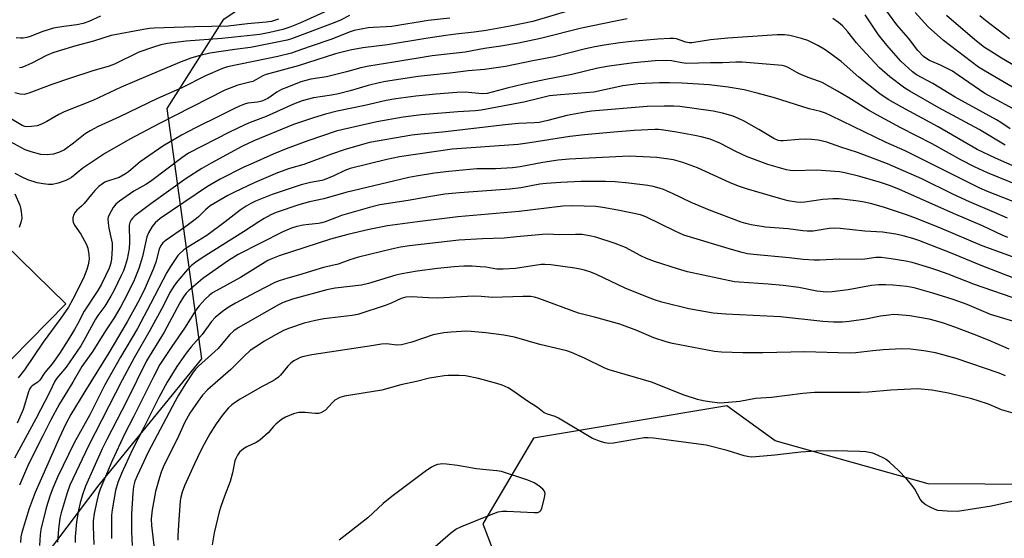
# Model space of a CAD drawing. Units: inches. Extents: x 1249768 to 1255768, y 549453 to 553452.
# Drawn here: x 1251952 to 1252260, y 550803 to 550966 of the extents above; entities that cross this region are included whole.
import ezdxf

# ---------------------------------------------------------------- set-up
doc = ezdxf.new("R2010")
doc.units = ezdxf.units.IN
doc.header["$MEASUREMENT"] = 0
for name, color, linetype in [('BLDG-Footprint', 5, 'Continuous'), ('NTRL-Trees', 3, 'Continuous'), ('Undefined', 1, 'Continuous')]:
    doc.layers.add(name, color=color, linetype=linetype)

msp = doc.modelspace()

# ---------------------------------------------------------------- linework, layer by layer
at = {"layer": 'BLDG-Footprint', "elevation": 368.35}
msp.add_lwpolyline([(1251949.22, 550859.58), (1251942.44, 550866.31), (1251944.53, 550868.47), (1251932.31, 550880.6), (1251946.88, 550895.64), (1251966.1, 550876.86)], close=True, dxfattribs=at)
at = {"layer": 'NTRL-Trees'}
for points in [[(1251916.27, 550740.5), (1251976.63, 550820.09), (1252008.78, 550859.57), (1251997.93, 550938.12), (1252015.64, 550966.05), (1252050.21, 550989.53), (1252068.36, 551011.47), (1252113.64, 551033.2), (1252157.4, 551035.88), (1252183.46, 551037.47), (1252211.09, 551042.43), (1252249.07, 551025.73), (1252294.5, 550985.36)], [(1252378.62, 550819.64), (1252236.46, 550820.48), (1252188.51, 550833.94), (1252173.37, 550844.88), (1252112.8, 550834.78), (1252096.82, 550807.87), (1252106.91, 550781.79)]]:
    msp.add_lwpolyline(points, dxfattribs=at)
at = {"layer": 'Undefined'}
for points, elevation in [([(1252048.1, 550968.63), (1252039.52, 550964.81), (1252036.4, 550963.58), (1252034.17, 550962.86), (1252030.14, 550961.89), (1252026.94, 550961.3), (1252015.02, 550960.02), (1252003.85, 550959.15), (1251998.03, 550958.4), (1251995.97, 550957.99), (1251993.66, 550957.29), (1251988.99, 550955.72), (1251981.36, 550951.98), (1251979.75, 550951.3), (1251974.29, 550949.74), (1251967.61, 550947.63), (1251961.73, 550945.6), (1251954.5, 550942.88), (1251953.09, 550942.49), (1251951.87, 550942.55), (1251950.21, 550943.03)], 374), ([(1252124.48, 550968.91), (1252112.54, 550965.37), (1252105.91, 550963.95), (1252097.94, 550962.54), (1252094.18, 550962), (1252088.38, 550961.36), (1252085.29, 550960.93), (1252078.98, 550960), (1252067.01, 550957.98), (1252059.24, 550957.1), (1252055.29, 550956.4), (1252050.68, 550955.17), (1252038.93, 550951.42), (1252028.9, 550948.76), (1252027.86, 550948.32), (1252025.7, 550947.01), (1252024.72, 550946.56), (1252023.46, 550946.18), (1252020.05, 550945.43), (1252015.97, 550943.77), (1251995.28, 550933.31), (1251986.24, 550928.45), (1251978.38, 550924.01), (1251971.5, 550919.37), (1251967.9, 550916.46), (1251967.15, 550915.99), (1251966.14, 550915.53), (1251963.74, 550914.69), (1251962.02, 550914.3), (1251960.72, 550914.26), (1251959.06, 550914.45), (1251957.14, 550914.82), (1251954.21, 550915.71), (1251952.7, 550916.41), (1251950.26, 550917.73)], 368), ([(1252265.83, 550936.52), (1252254.23, 550942.79), (1252245.88, 550948.56), (1252244.05, 550949.72), (1252240.29, 550951.7), (1252236.9, 550953.08), (1252236.05, 550953.6), (1252235.02, 550954.41), (1252233.23, 550956.3), (1252230.3, 550960.07), (1252226.69, 550964.33), (1252223.16, 550969.02)], 370), ([(1252265.92, 550942.95), (1252254.31, 550949.73), (1252252.27, 550951.03), (1252241.23, 550959.38), (1252236.43, 550963.68), (1252232.39, 550968.19)], 372), ([(1252055.12, 550967.25), (1252052.2, 550965.77), (1252049.92, 550964.81), (1252036.88, 550959.94), (1252035.54, 550959.51), (1252024.01, 550957.21), (1252019.08, 550956.59), (1252011.32, 550955.42), (1252007.85, 550954.58), (1252005.28, 550953.84), (1252001.83, 550952.49), (1251988.4, 550946.88), (1251983.53, 550944.75), (1251974.56, 550940.63), (1251965.59, 550937.06), (1251963.93, 550936.22), (1251960.23, 550934.02), (1251958.48, 550933.13), (1251957.16, 550932.67), (1251955.39, 550932.38), (1251953.92, 550932.35), (1251953.27, 550932.48), (1251952.51, 550932.78), (1251944.69, 550937.34)], 372), ([(1252086.54, 550966.41), (1252079.77, 550965.65), (1252068.29, 550963.81), (1252066.6, 550963.64), (1252062.46, 550963.49), (1252060.91, 550963.36), (1252056.56, 550962.49), (1252055.27, 550962.07), (1252049.21, 550959.71), (1252042.73, 550957.53), (1252038.61, 550956.01), (1252036.91, 550955.46), (1252032.6, 550954.33), (1252016.85, 550951.14), (1252015.21, 550950.63), (1252009.93, 550948.26), (1252002.47, 550944.58), (1251994.92, 550941.19), (1251983, 550935.44), (1251976.33, 550932.46), (1251973.76, 550931.06), (1251972.25, 550930.15), (1251968.57, 550927.16), (1251965.68, 550925.08), (1251964.19, 550924.34), (1251962.32, 550923.77), (1251960.32, 550923.57), (1251958.36, 550923.69), (1251955.25, 550924.46), (1251953.35, 550925.13), (1251948.76, 550927.58)], 370), ([(1251976.98, 550966.97), (1251973.34, 550965.34), (1251971.57, 550964.71), (1251969.59, 550964.33), (1251965.5, 550963.8), (1251962.33, 550963.2), (1251958.95, 550962.21), (1251955.01, 550960.66), (1251953.92, 550960.35), (1251952.81, 550960.14), (1251951.98, 550960.12), (1251950.58, 550960.27)], 378), ([(1252142.06, 550966.14), (1252138.48, 550965.48), (1252127.79, 550963.23), (1252114.97, 550960.05), (1252108, 550958.57), (1252102.46, 550957.58), (1252097.34, 550956.86), (1252091.35, 550955.75), (1252080.97, 550954.6), (1252068.97, 550952.6), (1252061.12, 550951.39), (1252058.61, 550950.84), (1252054.11, 550949.52), (1252049.54, 550948.39), (1252047.82, 550948.04), (1252042.94, 550947.24), (1252039.85, 550946.38), (1252035.97, 550944.9), (1252033.8, 550943.98), (1252032.27, 550943.18), (1252029.45, 550941.22), (1252027.64, 550940.33), (1252026.27, 550940.02), (1252023.22, 550939.73), (1252022.16, 550939.41), (1252020.59, 550938.78), (1252019.05, 550938.1), (1252014.68, 550935.88), (1252006.81, 550932.06), (1252002.36, 550929.72), (1251996.59, 550926.22), (1251990.78, 550922.33), (1251989.44, 550921.33), (1251985.81, 550918.27), (1251984.86, 550917.58), (1251982.82, 550916.49), (1251979.22, 550915.29), (1251978.42, 550914.94), (1251977.67, 550914.5), (1251976.53, 550913.58), (1251975.25, 550912.37), (1251974.19, 550911.17), (1251971.85, 550908.27), (1251971.07, 550907.49), (1251969.58, 550906.21), (1251969.03, 550905.59), (1251968.66, 550904.85), (1251968.36, 550903.77), (1251968.32, 550902.95), (1251968.42, 550902.47), (1251968.86, 550901.53), (1251970.82, 550898.74), (1251972.54, 550895.64), (1251973.03, 550894.29), (1251973.36, 550892.29), (1251973.42, 550890.85), (1251973.16, 550889.12), (1251972.71, 550887.59), (1251971.65, 550884.88), (1251968.36, 550878.27), (1251966.99, 550875.79), (1251964.63, 550872.41), (1251958.99, 550864.85), (1251953.2, 550856.15), (1251951.22, 550853.7)], 366), ([(1252032.85, 550966.06), (1252030.64, 550965.36), (1252028.93, 550965.1), (1252023.07, 550964.61), (1252017.04, 550963.83), (1252006.61, 550963.67), (1252000.15, 550963.41), (1251993.84, 550963.29), (1251992.42, 550963.18), (1251990.48, 550962.88), (1251980.38, 550960.92), (1251974.81, 550959.17), (1251969.28, 550957.76), (1251963.71, 550956.08), (1251962.08, 550955.54), (1251960.11, 550954.71), (1251955.48, 550952.33), (1251953.66, 550951.47), (1251952.35, 550950.97), (1251951.63, 550950.83)], 376), ([(1252260.58, 550926.55), (1252252.4, 550931.48), (1252239.85, 550938.3), (1252230.69, 550943.51), (1252229.13, 550944.47), (1252224.48, 550947.95), (1252221.25, 550950.79), (1252215.63, 550956.72), (1252214.01, 550958.61), (1252211.27, 550962.09), (1252209.58, 550963.94), (1252208.38, 550965.04), (1252206.61, 550966.24)], 366), ([(1252262.16, 550931.7), (1252259.27, 550933.69), (1252257.89, 550934.55), (1252244.92, 550941.65), (1252237.98, 550945.87), (1252232.85, 550948.64), (1252231.51, 550949.56), (1252227.94, 550952.86), (1252223.47, 550957.94), (1252220.91, 550961.14), (1252216.71, 550967.39)], 368), ([(1252271.08, 550947.08), (1252259.49, 550953.85), (1252256, 550956), (1252254.16, 550957.23), (1252251.11, 550959.64), (1252242.23, 550967.19)], 374), ([(1252262.01, 550959.9), (1252254.47, 550965.64), (1252252.68, 550967.15)], 376), ([(1252268.27, 550917.81), (1252257.53, 550922.52), (1252251.85, 550925.26), (1252239.56, 550932.28), (1252228.18, 550938.44), (1252223.91, 550940.94), (1252221.31, 550942.72), (1252214.78, 550947.87), (1252209.17, 550952.77), (1252205.69, 550955.4), (1252203.84, 550956.66), (1252201.91, 550957.8), (1252198.72, 550959.34), (1252196.78, 550959.98), (1252193.11, 550960.95), (1252191.4, 550961.14), (1252189.09, 550961.17), (1252173.65, 550960.12), (1252168.22, 550959.56), (1252162.36, 550958.62), (1252161.55, 550958.64), (1252160.51, 550958.83), (1252158.41, 550959.64), (1252157.58, 550959.87), (1252156.72, 550959.98), (1252155.54, 550960.01), (1252151.71, 550959.84), (1252143.52, 550959.09), (1252139.79, 550958.65), (1252134.87, 550957.92), (1252131.98, 550957.35), (1252129.09, 550956.72), (1252119.23, 550954.24), (1252112.55, 550953.03), (1252104, 550951.28), (1252097.34, 550950.32), (1252092.31, 550949.92), (1252087.42, 550949.26), (1252076.59, 550948.14), (1252066.38, 550946.52), (1252064.38, 550946.11), (1252060.91, 550945.25), (1252055.28, 550943.64), (1252051.6, 550942.7), (1252049.4, 550942.27), (1252043.8, 550941.4), (1252040.25, 550940.44), (1252038.9, 550939.98), (1252037.52, 550939.41), (1252028.95, 550935.53), (1252023.94, 550933.69), (1252022.31, 550932.99), (1252017.49, 550930.69), (1252004.62, 550924.03), (1252002.51, 550922.65), (1251992.65, 550915.16), (1251991.21, 550914.23), (1251987.46, 550912.15), (1251982.97, 550909.01), (1251981.86, 550908.11), (1251981, 550907), (1251979.76, 550904.77), (1251979.46, 550904), (1251979.35, 550903.45), (1251979.38, 550902.29), (1251979.62, 550900.52), (1251980.65, 550895.89), (1251980.7, 550894.2), (1251980.44, 550890.97), (1251980.21, 550889.57), (1251979.7, 550888), (1251978.62, 550885.6), (1251977.33, 550882.98), (1251976.23, 550881.01), (1251971.89, 550874.61), (1251969.81, 550870.49), (1251968.87, 550868.78), (1251966.91, 550865.53), (1251964.17, 550861.33), (1251961.86, 550858.02), (1251959.61, 550855.35), (1251958.01, 550852.89), (1251957.41, 550852.34), (1251955.55, 550851.11), (1251955.2, 550850.75), (1251954.77, 550850.13), (1251954.44, 550849.3), (1251952.79, 550843.75), (1251951.76, 550841.33), (1251950.85, 550839.51)], 364), ([(1252267.89, 550912.68), (1252255.11, 550917.89), (1252250.95, 550919.79), (1252246.72, 550921.96), (1252237.68, 550926.97), (1252227.86, 550932.04), (1252220.36, 550936.11), (1252217.81, 550937.59), (1252211.61, 550941.46), (1252208.09, 550943.51), (1252203.23, 550946.2), (1252202.12, 550946.69), (1252199.12, 550947.67), (1252196.77, 550948.6), (1252195.29, 550949.31), (1252192.38, 550951.02), (1252191.57, 550951.32), (1252190.72, 550951.52), (1252178.2, 550952.62), (1252176.13, 550952.61), (1252171.97, 550952.41), (1252168.22, 550952.41), (1252160.7, 550952.21), (1252159.21, 550952.38), (1252156.04, 550952.96), (1252153.61, 550953.09), (1252150.87, 550952.97), (1252144.17, 550952.36), (1252136.47, 550951.32), (1252132.95, 550950.66), (1252124.76, 550948.7), (1252116.66, 550947.12), (1252109.67, 550945.66), (1252104.47, 550944.44), (1252098.23, 550942.77), (1252096.7, 550942.68), (1252091.32, 550943.14), (1252088.76, 550943.05), (1252082.17, 550942.54), (1252075.83, 550941.93), (1252069.55, 550941.14), (1252066.61, 550940.61), (1252059.86, 550939.06), (1252051.24, 550937.24), (1252047.59, 550936.32), (1252043.76, 550935.17), (1252037.5, 550933.07), (1252025.09, 550927.96), (1252021.31, 550926.14), (1252011.72, 550920.91), (1252008.75, 550919.23), (1252003.89, 550916.18), (1251992.77, 550908.21), (1251987.8, 550904.43), (1251987.14, 550903.86), (1251986.6, 550903.23), (1251986.16, 550902.35), (1251986.01, 550901.56), (1251986.06, 550896.16), (1251985.95, 550894.21), (1251985.7, 550892.54), (1251985.36, 550890.89), (1251984.75, 550888.75), (1251984.19, 550887.21), (1251983.53, 550885.69), (1251981.22, 550880.98), (1251980.27, 550879.22), (1251978.41, 550876.16), (1251976.18, 550873.16), (1251975.42, 550872.01), (1251971.71, 550865.14), (1251970.88, 550863.73), (1251966.22, 550857.03), (1251963.31, 550853.57), (1251962.71, 550852.62), (1251961.02, 550849.07), (1251956.76, 550840.81), (1251950.04, 550828.53)], 362), ([(1252267.12, 550907.34), (1252255.05, 550912.11), (1252252.62, 550913.15), (1252229.25, 550924.76), (1252223.29, 550927.43), (1252206.11, 550935.81), (1252204.26, 550936.63), (1252202.71, 550937.13), (1252199.2, 550937.99), (1252188.33, 550941.38), (1252182.85, 550942.92), (1252178.75, 550943.91), (1252173.76, 550944.76), (1252167.81, 550945.47), (1252159.3, 550945.98), (1252155.42, 550946.08), (1252152.26, 550946.07), (1252145.53, 550945.77), (1252140.72, 550945.13), (1252131.71, 550943.2), (1252121.21, 550942.38), (1252117.8, 550941.99), (1252115.26, 550941.44), (1252109.76, 550940.06), (1252096.33, 550937.56), (1252094.42, 550937.35), (1252088.99, 550937.06), (1252077.62, 550936.11), (1252071.87, 550935.39), (1252063.61, 550933.89), (1252053.12, 550931.53), (1252050.93, 550930.93), (1252042.04, 550927.92), (1252035.19, 550925.4), (1252031.16, 550923.78), (1252024.09, 550920.67), (1252021.94, 550919.66), (1252014.54, 550915.92), (1252010.51, 550913.59), (1251995.7, 550903.55), (1251994.14, 550902.23), (1251993.24, 550901.11), (1251992.09, 550899.12), (1251991.51, 550897.81), (1251990.19, 550891.69), (1251989.02, 550887.88), (1251987.54, 550884.24), (1251985.27, 550879.61), (1251983.34, 550876.05), (1251981.26, 550872.45), (1251978.57, 550868.39), (1251974.64, 550862.02), (1251971.19, 550857.2), (1251968.34, 550852.31), (1251964.19, 550845.54), (1251961.36, 550840.3), (1251958.98, 550835.46), (1251954.41, 550826.58), (1251951.61, 550820.06)], 360), ([(1252261.3, 550903.72), (1252257.29, 550905.51), (1252249.38, 550908.79), (1252244.17, 550911.22), (1252234.45, 550916.03), (1252227.1, 550919.31), (1252223.72, 550920.68), (1252214.34, 550924.26), (1252209.08, 550925.97), (1252204.7, 550927.57), (1252202.02, 550928.1), (1252200.03, 550928.34), (1252198.03, 550928.47), (1252195.95, 550928.37), (1252191.05, 550927.97), (1252190.22, 550927.96), (1252189.41, 550928.09), (1252188.12, 550928.64), (1252183.41, 550931.54), (1252178.76, 550934.13), (1252177.03, 550934.98), (1252175.36, 550935.62), (1252171.95, 550936.62), (1252169.12, 550937.21), (1252158.6, 550938.68), (1252156.79, 550938.79), (1252153.69, 550938.83), (1252148.39, 550938.71), (1252130.93, 550937.22), (1252128.91, 550936.94), (1252123.23, 550935.92), (1252117.19, 550934.29), (1252114.53, 550933.71), (1252113.04, 550933.56), (1252108.04, 550933.34), (1252103.82, 550932.97), (1252084.19, 550930.67), (1252077.39, 550930.07), (1252074.64, 550929.69), (1252061.34, 550927.39), (1252058.42, 550926.63), (1252053.7, 550925.21), (1252049.42, 550923.73), (1252040.8, 550920.56), (1252036.27, 550919.22), (1252032.5, 550917.91), (1252025.22, 550914.75), (1252018.97, 550911.88), (1252016.9, 550910.81), (1252011.39, 550907.52), (1252009.91, 550906.36), (1252007.73, 550904.17), (1252006.68, 550903.24), (1252003.31, 550900.81), (1251997.58, 550896.86), (1251996.53, 550895.96), (1251995.94, 550895.16), (1251995.45, 550893.98), (1251994.32, 550889.87), (1251993.63, 550887.89), (1251991.06, 550881.88), (1251989.21, 550878.24), (1251985.35, 550871.22), (1251979.62, 550861.45), (1251972.1, 550849.43), (1251967.75, 550842.22), (1251966.12, 550839.21), (1251964.07, 550834.76), (1251956.55, 550817.78), (1251954.65, 550812.69), (1251952.39, 550805.22), (1251952.06, 550803.85), (1251951.91, 550802.11)], 358), ([(1252261.43, 550897.68), (1252259.61, 550898.36), (1252253.47, 550901.28), (1252244.36, 550905.13), (1252227.31, 550912.74), (1252224.32, 550913.96), (1252221.53, 550914.93), (1252215.03, 550916.76), (1252210.39, 550917.88), (1252208.71, 550918.19), (1252201.52, 550918.71), (1252194.39, 550918.56), (1252193.21, 550918.63), (1252192.09, 550918.85), (1252186.24, 550920.47), (1252179.47, 550923.05), (1252176.36, 550924.47), (1252171.17, 550927.19), (1252168.1, 550928.43), (1252165.28, 550929.2), (1252163.29, 550929.65), (1252157.57, 550930.7), (1252153.62, 550931.33), (1252151.96, 550931.46), (1252150.8, 550931.46), (1252144.32, 550931.17), (1252137.88, 550930.69), (1252128.69, 550929.81), (1252124.15, 550929.25), (1252111.61, 550927.29), (1252107.93, 550926.79), (1252087.24, 550925.32), (1252070.72, 550922.92), (1252066.79, 550922.12), (1252055.33, 550919.31), (1252053.63, 550918.66), (1252050.14, 550916.95), (1252047.15, 550915.69), (1252046.35, 550915.49), (1252042.8, 550914.86), (1252039.95, 550914.2), (1252030.81, 550911.12), (1252025.64, 550909.01), (1252024.18, 550908.31), (1252022.71, 550907.47), (1252020.78, 550906.18), (1252016.11, 550902.58), (1252010.3, 550898.3), (1252007.66, 550896.58), (1252004.37, 550894.62), (1252003.18, 550893.77), (1252001.88, 550892.61), (1252001.3, 550891.97), (1251998.94, 550888.58), (1251997.84, 550886.68), (1251992.71, 550876.81), (1251988.59, 550869.16), (1251983.27, 550860.13), (1251978.37, 550851.46), (1251973.69, 550842.07), (1251968.71, 550833.26), (1251963.54, 550822.56), (1251962.03, 550819.04), (1251961.26, 550816.88), (1251960.02, 550812.9), (1251958.3, 550806.11), (1251958.1, 550804.49), (1251957.92, 550801.1)], 356), ([(1252262.93, 550891.57), (1252253.35, 550895.07), (1252240.12, 550900.71), (1252232, 550903.94), (1252229.41, 550904.88), (1252222.47, 550907.16), (1252218.36, 550908.31), (1252215.84, 550908.87), (1252213.83, 550909.18), (1252208.57, 550909.72), (1252206.6, 550909.75), (1252203.43, 550909.54), (1252197.85, 550908.73), (1252196.48, 550908.59), (1252195.24, 550908.67), (1252192.62, 550909.14), (1252190.96, 550909.55), (1252187.09, 550910.74), (1252179.47, 550912.91), (1252177.03, 550913.71), (1252174.15, 550914.84), (1252164.2, 550919.47), (1252159.52, 550921.18), (1252156.66, 550921.96), (1252151.36, 550922.68), (1252149.28, 550922.86), (1252142.72, 550923.13), (1252123.89, 550922.18), (1252120.46, 550921.85), (1252115.72, 550921.17), (1252108.6, 550919.84), (1252106.17, 550919.48), (1252100.83, 550919.16), (1252097.07, 550919.2), (1252094.95, 550919.13), (1252086.16, 550918.36), (1252081.75, 550917.85), (1252075.96, 550916.88), (1252073.65, 550916.41), (1252053.87, 550911.73), (1252047.06, 550909.81), (1252042.52, 550908.87), (1252039.16, 550907.84), (1252032.12, 550905.48), (1252030.38, 550904.76), (1252028.33, 550903.64), (1252026.63, 550902.6), (1252021.89, 550899.4), (1252008.86, 550891.23), (1252006.92, 550889.93), (1252005.54, 550888.82), (1252004.26, 550887.59), (1252001.24, 550884.1), (1252000.18, 550882.75), (1251998.75, 550880.39), (1251996.74, 550876.38), (1251992.51, 550868.46), (1251987.57, 550859.92), (1251983.79, 550852.96), (1251973.29, 550832.36), (1251967.41, 550820.04), (1251966.58, 550817.58), (1251964.7, 550811.31), (1251964.29, 550809.7), (1251963.86, 550806.23), (1251963.53, 550802.21)], 354), ([(1252263.36, 550884.95), (1252253.07, 550888.84), (1252243.45, 550892.84), (1252233.49, 550896.68), (1252231.67, 550897.28), (1252228.61, 550898.14), (1252226.3, 550898.65), (1252222.19, 550899.36), (1252216.6, 550899.67), (1252208.92, 550900.51), (1252207.18, 550900.55), (1252205.44, 550900.48), (1252200.42, 550899.66), (1252198.49, 550899.59), (1252197.15, 550899.7), (1252192.57, 550900.32), (1252185.46, 550900.87), (1252180.95, 550901.58), (1252179.27, 550901.98), (1252177.88, 550902.44), (1252167.94, 550906.25), (1252162.18, 550908.66), (1252156.36, 550911.41), (1252153.45, 550912.64), (1252152.1, 550913.11), (1252150.28, 550913.63), (1252148.54, 550913.96), (1252142.62, 550914.71), (1252138.3, 550915.04), (1252135.36, 550915.15), (1252127.59, 550915.17), (1252121.31, 550914.93), (1252116.71, 550914.59), (1252114.72, 550914.32), (1252108.75, 550913.21), (1252105.29, 550912.81), (1252102.42, 550912.54), (1252089.55, 550911.69), (1252084.93, 550911.24), (1252079.93, 550910.43), (1252073.48, 550909.2), (1252064.55, 550907.87), (1252062.07, 550907.29), (1252052.6, 550904.5), (1252050.95, 550903.96), (1252047.44, 550902.6), (1252046.44, 550902.29), (1252045.37, 550902.08), (1252042.29, 550901.77), (1252040.55, 550901.51), (1252038.51, 550901.1), (1252036.93, 550900.62), (1252034.17, 550899.46), (1252020.2, 550892.31), (1252017.19, 550890.48), (1252009.13, 550884.76), (1252004.72, 550881.07), (1252003.91, 550880.24), (1252003.02, 550879.07), (1252001.89, 550877.12), (1251996.94, 550867.94), (1251991.39, 550859.01), (1251985.22, 550846.5), (1251978.99, 550834.36), (1251977.56, 550831.39), (1251972.31, 550819.68), (1251971.34, 550817), (1251970.62, 550814.46), (1251970.09, 550812.23), (1251969.49, 550808.58), (1251969.06, 550803.88), (1251969.05, 550802.06)], 352), ([(1251950.14, 550911.3), (1251951.69, 550907.77), (1251951.95, 550906.92), (1251952.16, 550905.77), (1251952.33, 550903.72), (1251952.09, 550902.32), (1251951.5, 550900.73)], 368), ([(1252262.78, 550878.82), (1252250.95, 550882.92), (1252242.72, 550886.18), (1252239.54, 550887.35), (1252237.02, 550888.17), (1252231.41, 550889.8), (1252229.47, 550890.2), (1252224.91, 550890.97), (1252221.75, 550891.41), (1252220.01, 550891.35), (1252216.62, 550890.84), (1252215.48, 550890.74), (1252208.66, 550890.87), (1252202.4, 550890.54), (1252200.7, 550890.53), (1252197.26, 550890.71), (1252192.85, 550891.24), (1252181.7, 550892.32), (1252179.79, 550892.57), (1252178.16, 550892.93), (1252174.8, 550893.88), (1252159.84, 550898.4), (1252157.19, 550899.58), (1252147.92, 550904.08), (1252146.31, 550904.71), (1252139.18, 550906.24), (1252134.52, 550907.07), (1252132.31, 550907.32), (1252124.96, 550907.54), (1252121.9, 550907.42), (1252108.26, 550905.76), (1252089.08, 550904.15), (1252076.35, 550902.6), (1252066.94, 550901.33), (1252061.2, 550900.2), (1252054.53, 550898.6), (1252049.09, 550897.13), (1252033.01, 550891.89), (1252030.96, 550891.1), (1252029.52, 550890.39), (1252020.86, 550885.14), (1252012.17, 550880.31), (1252011.09, 550879.51), (1252009.87, 550878.33), (1252007.93, 550876.27), (1252006.89, 550874.88), (1252003.37, 550869.21), (1251999.35, 550863.46), (1251995.65, 550857.81), (1251993.59, 550853.95), (1251987.39, 550841.43), (1251984.65, 550836.25), (1251980.57, 550827.48), (1251976.88, 550818.81), (1251976.36, 550817.18), (1251975.82, 550815.02), (1251975.03, 550811.12), (1251974.7, 550808.85), (1251974.68, 550807.08), (1251974.95, 550801.45)], 350), ([(1252269.25, 550869.59), (1252255.99, 550873.55), (1252248.7, 550876.61), (1252244.33, 550878.25), (1252237.96, 550880.2), (1252232.11, 550881.83), (1252229.77, 550882.25), (1252225.39, 550882.69), (1252223.11, 550882.83), (1252220.88, 550882.84), (1252218.75, 550882.6), (1252211.36, 550881.24), (1252206.38, 550880.64), (1252204.64, 550880.56), (1252201.53, 550880.84), (1252195.96, 550881.93), (1252191, 550882.57), (1252186.32, 550883.02), (1252177.18, 550883.63), (1252175.77, 550883.79), (1252161.02, 550886.93), (1252157.87, 550887.78), (1252150.66, 550890.13), (1252148.22, 550891.03), (1252146.37, 550891.88), (1252141.57, 550894.52), (1252138.38, 550895.76), (1252132.24, 550897.77), (1252130.26, 550898.2), (1252127.98, 550898.54), (1252125.92, 550898.57), (1252120.98, 550898.45), (1252117, 550898.68), (1252115.53, 550898.63), (1252107.38, 550897.86), (1252103.56, 550897.39), (1252096.76, 550897.27), (1252089.37, 550896.76), (1252073.86, 550895.06), (1252071.05, 550894.64), (1252068.2, 550894.04), (1252057.94, 550891.53), (1252055.17, 550890.66), (1252051.47, 550889.32), (1252046.88, 550888.24), (1252039.04, 550885.84), (1252035.75, 550884.92), (1252032.99, 550884.02), (1252031.63, 550883.5), (1252025.78, 550880.5), (1252019.33, 550877.03), (1252017.37, 550875.88), (1252015.22, 550874.47), (1252012.91, 550872.57), (1252011.79, 550871.28), (1252008.88, 550867.25), (1252005.44, 550863.34), (1252003.84, 550861.38), (1252000.96, 550857.18), (1251997.94, 550852.28), (1251995.33, 550847.47), (1251990.61, 550838.1), (1251987.02, 550831.18), (1251983.6, 550823.72), (1251982.42, 550820.83), (1251981.68, 550818.31), (1251980.67, 550812.32), (1251980.48, 550810.64), (1251980.49, 550803.35)], 348), ([(1252261.82, 550862.6), (1252255.35, 550865.45), (1252250.93, 550867.27), (1252244.78, 550869.55), (1252241.26, 550870.77), (1252238.76, 550871.56), (1252236.75, 550872.08), (1252230.69, 550873.08), (1252227.12, 550873.42), (1252225.51, 550873.47), (1252224.09, 550873.35), (1252221.56, 550872.98), (1252216.93, 550872.03), (1252211.68, 550871.29), (1252209.65, 550871.1), (1252206.79, 550871.08), (1252203.47, 550871.32), (1252190.14, 550872.81), (1252173, 550873.6), (1252169.02, 550873.97), (1252161.41, 550875.28), (1252152.99, 550877.41), (1252151.02, 550878), (1252148.44, 550878.94), (1252141.44, 550881.74), (1252132.49, 550886.01), (1252130.68, 550886.76), (1252128.69, 550887.4), (1252127.33, 550887.75), (1252125.74, 550888.04), (1252118.19, 550889.13), (1252116.25, 550889.23), (1252115.14, 550889.19), (1252107.11, 550887.95), (1252103.19, 550887.7), (1252101.25, 550887.73), (1252097.78, 550888.3), (1252096.06, 550888.48), (1252093.47, 550888.64), (1252090.96, 550888.62), (1252087.87, 550888.42), (1252082.63, 550887.91), (1252076.31, 550887.07), (1252071.5, 550886.21), (1252069.63, 550885.79), (1252061.07, 550883.28), (1252058.81, 550882.72), (1252050.56, 550881.78), (1252047.95, 550881.28), (1252037.18, 550878.27), (1252034.31, 550877.25), (1252032.81, 550876.55), (1252020.16, 550869.3), (1252018.78, 550868.39), (1252017.6, 550867.28), (1252014.87, 550863.96), (1252013.9, 550862.91), (1252011.83, 550860.95), (1252007.72, 550857.33), (1252006.94, 550856.51), (1252006.05, 550855.39), (1252003.61, 550851.76), (1252001.48, 550848.25), (1252000.43, 550846.37), (1251991.98, 550830.36), (1251988.47, 550822.92), (1251987.81, 550821.33), (1251987.4, 550819.62), (1251987.17, 550817.48), (1251986.75, 550811.09), (1251986.72, 550805.25), (1251986.99, 550801.15)], 346), ([(1252260.73, 550854.34), (1252258.73, 550855.17), (1252245.26, 550859.76), (1252238.76, 550861.46), (1252235.12, 550862.14), (1252232.61, 550862.49), (1252230.94, 550862.63), (1252228.14, 550862.72), (1252222.35, 550862.4), (1252219.15, 550862.11), (1252213.78, 550861.49), (1252211.68, 550861.39), (1252197.85, 550861.77), (1252184.59, 550861.47), (1252178.41, 550861.52), (1252171.63, 550861.72), (1252169.53, 550861.9), (1252156.33, 550864.43), (1252154.33, 550864.92), (1252150.52, 550866.2), (1252145.16, 550868.5), (1252139.83, 550870.45), (1252132.26, 550872.61), (1252126.86, 550873.89), (1252114.37, 550878.53), (1252113.02, 550878.95), (1252111.96, 550879.11), (1252109.41, 550879.18), (1252099.92, 550878.84), (1252096.3, 550879.17), (1252093.99, 550879.23), (1252082.81, 550878.63), (1252079.87, 550878.72), (1252074.46, 550879.03), (1252072.75, 550878.96), (1252071.31, 550878.58), (1252068.17, 550877.09), (1252066.56, 550876.44), (1252057.67, 550873.54), (1252055.88, 550873.18), (1252047.05, 550872.14), (1252044.41, 550871.67), (1252040.84, 550870.77), (1252036.31, 550869.26), (1252034.43, 550868.47), (1252031.15, 550866.75), (1252028.42, 550865.16), (1252025.68, 550863.43), (1252023.98, 550862.22), (1252022.03, 550860.47), (1252017.85, 550856.28), (1252010.58, 550849.94), (1252008.98, 550848.22), (1252007.58, 550846.36), (1252005.07, 550842.56), (1252003.5, 550839.76), (1252001, 550834.47), (1251996.91, 550826.14), (1251996.01, 550824.06), (1251995.46, 550822.45), (1251994.28, 550818.02), (1251993.21, 550812.26), (1251992.9, 550809.52), (1251992.98, 550807.37), (1251994.15, 550797.58)], 344), ([(1252266.06, 550841.8), (1252259.48, 550843.68), (1252255.37, 550845.4), (1252252.13, 550846.5), (1252250.17, 550847.05), (1252242.89, 550848.83), (1252237.6, 550849.84), (1252233.07, 550850.17), (1252224.78, 550849.78), (1252217.76, 550849.19), (1252215.11, 550849.04), (1252204.17, 550849.09), (1252200.83, 550849.03), (1252197.17, 550848.73), (1252187.38, 550847.45), (1252182.35, 550847.18), (1252177.38, 550846.3), (1252173.83, 550845.94), (1252171.16, 550845.77), (1252167.93, 550846.11), (1252165.89, 550846.42), (1252164.18, 550846.88), (1252159.99, 550848.28), (1252149.72, 550852.34), (1252136.42, 550856.16), (1252135.13, 550856.7), (1252128.72, 550859.8), (1252124.65, 550861.61), (1252123.16, 550862.15), (1252114.71, 550864.07), (1252106.75, 550866.42), (1252103.42, 550867.05), (1252097.85, 550867.8), (1252093.26, 550868.22), (1252091.61, 550868.29), (1252086.91, 550867.98), (1252084.59, 550867.75), (1252081.25, 550867.09), (1252074.63, 550864.88), (1252071.4, 550864.02), (1252069.94, 550863.93), (1252066.7, 550864.27), (1252065.11, 550864.2), (1252061.95, 550863.67), (1252043.29, 550860.9), (1252040.73, 550860.34), (1252039.62, 550860), (1252038.83, 550859.67), (1252037.61, 550858.98), (1252036.72, 550858.3), (1252035.76, 550857.29), (1252033.4, 550854.47), (1252032.8, 550853.88), (1252032.1, 550853.34), (1252031.09, 550852.73), (1252027.7, 550850.94), (1252020.76, 550846.97), (1252019.29, 550846.04), (1252018.17, 550845.19), (1252017.13, 550844.22), (1252015.42, 550842.24), (1252013.25, 550839.22), (1252011.27, 550836.08), (1252009.46, 550832.83), (1252008.38, 550830.72), (1252006.45, 550826.74), (1252003.39, 550819.78), (1252002.63, 550817.88), (1252002.18, 550816.27), (1252002, 550815.11), (1252001.53, 550809.16), (1252001.24, 550804.24), (1252001.23, 550802.8)], 342), ([(1252262.84, 550814.93), (1252256.27, 550813.42), (1252245.71, 550811.81), (1252242.44, 550811.86), (1252239.5, 550812.1), (1252238.67, 550812.36), (1252237.09, 550813.15), (1252235.55, 550814.02), (1252234.64, 550814.71), (1252233.96, 550815.64), (1252232.28, 550818.77), (1252231.44, 550819.95), (1252229.74, 550821.89), (1252227.05, 550824.74), (1252224.47, 550827.11), (1252223.35, 550828.03), (1252222.62, 550828.49), (1252220.78, 550829.37), (1252219.15, 550830.01), (1252216.97, 550830.45), (1252215, 550830.63), (1252207.3, 550830.8), (1252201.38, 550830.71), (1252196.57, 550830.35), (1252188.43, 550829.4), (1252182.46, 550828.87), (1252180.97, 550828.83), (1252179.86, 550828.97), (1252178.76, 550829.22), (1252173.5, 550830.89), (1252166.88, 550832.52), (1252150.39, 550834.8), (1252148.74, 550834.9), (1252147.46, 550834.83), (1252137.81, 550833.18), (1252136.33, 550833.13), (1252135.16, 550833.25), (1252133.47, 550833.77), (1252131.28, 550834.66), (1252120.59, 550841.04), (1252119.55, 550841.5), (1252117.13, 550842.29), (1252116.14, 550842.74), (1252113.96, 550844.33), (1252110.83, 550846.38), (1252106.29, 550849.64), (1252104.79, 550850.53), (1252102.92, 550851.33), (1252101.25, 550851.89), (1252095.5, 550853.41), (1252091.47, 550854.25), (1252089.42, 550854.37), (1252085.89, 550854.41), (1252084.73, 550854.3), (1252082.15, 550853.89), (1252080.14, 550853.52), (1252076.1, 550852.48), (1252071.2, 550851.43), (1252065.25, 550849.78), (1252053.48, 550847.91), (1252052.09, 550847.45), (1252050.51, 550846.63), (1252049.65, 550845.88), (1252047.5, 550843.56), (1252046.83, 550843.08), (1252046.11, 550842.71), (1252045.34, 550842.51), (1252044.27, 550842.46), (1252041.17, 550842.82), (1252039.21, 550842.77), (1252038.37, 550842.62), (1252037.52, 550842.36), (1252035.04, 550841.34), (1252033.8, 550840.58), (1252031.96, 550839.16), (1252031.25, 550838.44), (1252029.55, 550836.43), (1252026.98, 550834.14), (1252025.77, 550833.36), (1252022.86, 550831.99), (1252021.87, 550831.42), (1252020.61, 550830.38), (1252019.95, 550829.46), (1252019.44, 550828.43), (1252019.14, 550827.62), (1252018.37, 550823.91), (1252017.65, 550821.13), (1252015.9, 550816.6), (1252014.76, 550813.38), (1252014.26, 550811.72), (1252012.69, 550805.14), (1252012.07, 550801.29)], 340), ([(1252078.65, 550798.01), (1252086.74, 550804.96), (1252088.39, 550806.21), (1252090.23, 550807.09), (1252098.97, 550810.66), (1252101.69, 550811.64), (1252103.03, 550811.92), (1252104.43, 550811.92), (1252112.95, 550811.48), (1252114.08, 550811.51), (1252114.57, 550811.63), (1252114.78, 550811.75), (1252115.08, 550812.11), (1252115.38, 550812.86), (1252116.18, 550816.06), (1252116.39, 550817.46), (1252116.21, 550818.18), (1252115.71, 550818.77), (1252114.4, 550819.82), (1252112.97, 550820.75), (1252110.93, 550821.56), (1252102.7, 550824.32), (1252101.3, 550824.57), (1252097.96, 550824.8), (1252094.88, 550825.13), (1252088.89, 550826.22), (1252085.45, 550826.62), (1252084.31, 550826.7), (1252083.45, 550826.66), (1252082.61, 550826.5), (1252081.8, 550826.22), (1252080.76, 550825.65), (1252078.79, 550824.29), (1252068.3, 550816.44), (1252065.63, 550814.24), (1252060.83, 550809.84), (1252051.86, 550802.74)], 338)]:
    msp.add_lwpolyline(points, dxfattribs=dict(at, elevation=elevation))

doc.saveas('drawing.dxf')
